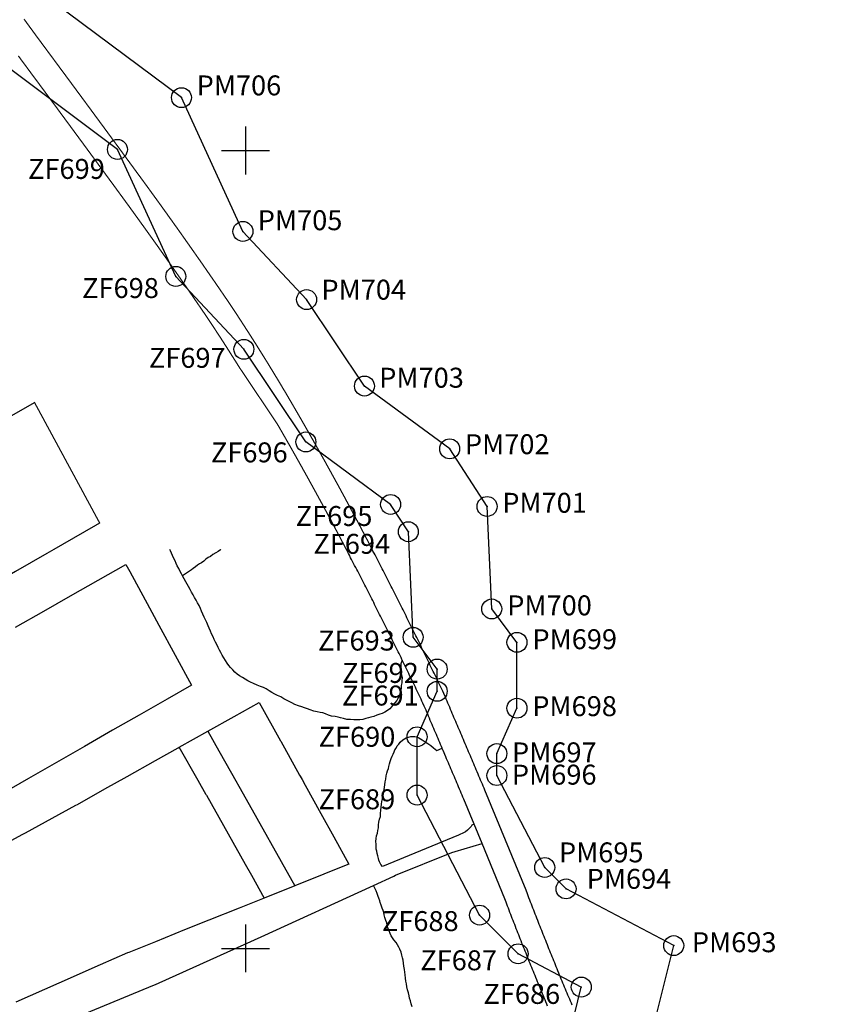
# Model space of a CAD drawing. Units: millimetres. Extents: x 527446 to 532662, y 2346702 to 2348502.
# Drawn here: x 528143 to 528345, y 2347586 to 2347833 of the extents above; entities that cross this region are included whole.
import ezdxf

# ---------------------------------------------------------------- set-up
doc = ezdxf.new("R2010")
doc.units = ezdxf.units.MM
doc.header["$LTSCALE"] = 40
doc.header["$PDMODE"] = 32
doc.header["$PDSIZE"] = 5
for name, color, linetype in [('CVL_PUNTO', 2, 'Continuous'), ('CVL_PUNTO_NUM', 2, 'Continuous'), ('CVL_RETUTM', 8, 'Continuous'), ('PLEAMAR_MAXIMA_2017', 1, 'Continuous'), ('Z URBANA', 7, 'Continuous'), ('ZF_2017', 7, 'Continuous')]:
    doc.layers.add(name, color=color, linetype=linetype)
doc.styles.add('SIMPLEX1', font='arial.ttf')

msp = doc.modelspace()

# ---------------------------------------------------------------- linework, layer by layer
at = {"layer": 'CVL_PUNTO', "color": 7}
for p in [(528183.95, 2347813.27), (528167.91, 2347800.29), (528199.36, 2347779.74), (528182.53, 2347768.45), (528215.32, 2347762.65), (528199.6, 2347750.18), (528229.82, 2347740.97), (528215.14, 2347726.95), (528251.18, 2347725.23), (528236.38, 2347711.29), (528260.56, 2347710.78), (528240.82, 2347704.45), (528261.72, 2347685.09), (528242.02, 2347677.98), (528268.05, 2347676.72), (528248.05, 2347670.01), (528248.05, 2347664.44), (528268.05, 2347660.21), (528243.01, 2347653.04), (528263.01, 2347648.82), (528263.01, 2347643.32), (528243.01, 2347638.43), (528275, 2347620.28), (528280.35, 2347614.91), (528258.68, 2347608.33), (528307.34, 2347600.69), (528268.33, 2347598.64), (528284.17, 2347590.29)]:
    msp.add_point(p, dxfattribs=at)
at = {"layer": 'CVL_RETUTM', "color": 8, "linetype": 'Continuous'}
for p, q in [((528200, 2347806), (528200, 2347794)), ((528194, 2347800), (528206, 2347800)), ((528200, 2347606), (528200, 2347594)), ((528194, 2347600), (528206, 2347600))]:
    msp.add_line(p, q, dxfattribs=at)
at = {"layer": 'PLEAMAR_MAXIMA_2017', "color": 1}
msp.add_lwpolyline([(528355.53, 2347481.96), (528329.99, 2347521.63), (528321.64, 2347536.34), (528309.6, 2347548.37), (528301.39, 2347576.62), (528307.34, 2347600.69), (528280.35, 2347614.91), (528275, 2347620.28), (528263.01, 2347643.32), (528263.01, 2347648.82), (528268.05, 2347660.21), (528268.05, 2347676.72), (528261.72, 2347685.09), (528260.56, 2347710.78), (528251.18, 2347725.23), (528229.82, 2347740.97), (528215.32, 2347762.65), (528199.36, 2347779.74), (528183.95, 2347813.27), (528151.98, 2347837.11)], dxfattribs=at)
at = {"layer": 'Z URBANA', "color": 251, "const_width": 0.3, "flags": 128}
for points in [[(528212.89, 2347734.44), (528212.89, 2347734.44), (528212.62, 2347734.91), (528212.34, 2347735.39), (528212.06, 2347735.87), (528211.79, 2347736.34), (528211.51, 2347736.82), (528211.23, 2347737.29), (528210.95, 2347737.77), (528210.68, 2347738.24), (528210.4, 2347738.71), (528210.12, 2347739.19), (528209.84, 2347739.66), (528209.55, 2347740.13), (528209.27, 2347740.6), (528208.99, 2347741.08), (528208.71, 2347741.55), (528208.43, 2347742.02), (528208.14, 2347742.49), (528207.86, 2347742.96), (528207.57, 2347743.43), (528207.29, 2347743.9), (528207, 2347744.37), (528206.72, 2347744.84), (528206.43, 2347745.31), (528206.14, 2347745.78), (528205.85, 2347746.25), (528205.57, 2347746.72), (528205.28, 2347747.19), (528204.99, 2347747.65), (528204.7, 2347748.12), (528204.41, 2347748.59), (528204.12, 2347749.06), (528203.83, 2347749.52), (528203.53, 2347749.99), (528203.24, 2347750.46), (528202.95, 2347750.92), (528202.66, 2347751.39), (528202.36, 2347751.85), (528202.07, 2347752.32), (528201.77, 2347752.78), (528201.48, 2347753.24), (528201.18, 2347753.71), (528200.89, 2347754.17), (528200.59, 2347754.63), (528200.29, 2347755.1), (528199.99, 2347755.56), (528199.7, 2347756.02), (528199.4, 2347756.48), (528199.1, 2347756.94), (528198.8, 2347757.41), (528198.5, 2347757.87), (528198.2, 2347758.33), (528197.9, 2347758.79), (528197.59, 2347759.25), (528197.29, 2347759.71), (528196.99, 2347760.17), (528196.68, 2347760.62), (528196.38, 2347761.08), (528195.96, 2347761.71), (528195.96, 2347761.71), (528195.65, 2347762.16), (528195.35, 2347762.62), (528195.04, 2347763.07), (528194.73, 2347763.53), (528194.41, 2347763.98), (528194.1, 2347764.44), (528193.79, 2347764.89), (528193.48, 2347765.34), (528193.17, 2347765.8), (528192.86, 2347766.25), (528192.55, 2347766.7), (528192.24, 2347767.16), (528191.92, 2347767.61), (528191.61, 2347768.06), (528191.3, 2347768.51), (528190.99, 2347768.97), (528190.67, 2347769.42), (528190.36, 2347769.87), (528190.05, 2347770.32), (528189.73, 2347770.78), (528189.42, 2347771.23), (528189.11, 2347771.68), (528188.79, 2347772.13), (528188.48, 2347772.58), (528188.16, 2347773.03), (528187.85, 2347773.48), (528187.53, 2347773.93), (528187.22, 2347774.38), (528186.9, 2347774.83), (528186.59, 2347775.28), (528186.27, 2347775.73), (528185.95, 2347776.18), (528185.64, 2347776.63), (528185.32, 2347777.08), (528185, 2347777.53), (528184.69, 2347777.98), (528184.37, 2347778.43), (528184.05, 2347778.88), (528183.73, 2347779.33), (528183.73, 2347779.33), (528183.41, 2347779.78), (528183.1, 2347780.23), (528182.78, 2347780.68), (528182.46, 2347781.12), (528182.14, 2347781.57), (528181.82, 2347782.02), (528181.5, 2347782.47), (528181.18, 2347782.91), (528180.86, 2347783.36), (528180.54, 2347783.81), (528180.22, 2347784.26), (528179.9, 2347784.7), (528179.58, 2347785.15), (528179.26, 2347785.6), (528178.94, 2347786.04), (528178.62, 2347786.49), (528178.3, 2347786.93), (528177.97, 2347787.38), (528177.65, 2347787.83), (528177.33, 2347788.27), (528177.01, 2347788.72), (528176.68, 2347789.16), (528176.36, 2347789.61), (528176.04, 2347790.05), (528175.71, 2347790.5), (528175.39, 2347790.94), (528175.07, 2347791.39), (528174.74, 2347791.83), (528174.42, 2347792.28), (528174.07, 2347792.75), (528174.07, 2347792.75), (528173.75, 2347793.19), (528173.42, 2347793.64), (528173.1, 2347794.08), (528172.77, 2347794.52), (528172.45, 2347794.97), (528172.12, 2347795.41), (528171.8, 2347795.86), (528171.47, 2347796.3), (528171.15, 2347796.74), (528170.82, 2347797.19), (528170.5, 2347797.63), (528170.17, 2347798.07), (528169.85, 2347798.52), (528169.52, 2347798.96), (528169.2, 2347799.4), (528168.87, 2347799.85), (528168.55, 2347800.29), (528168.22, 2347800.74), (528167.9, 2347801.18), (528167.57, 2347801.62), (528167.25, 2347802.07), (528166.92, 2347802.51), (528166.59, 2347802.95), (528166.27, 2347803.4), (528165.94, 2347803.84), (528165.62, 2347804.28), (528165.29, 2347804.73), (528164.97, 2347805.17), (528164.64, 2347805.61), (528164.32, 2347806.06), (528163.99, 2347806.5), (528163.66, 2347806.94), (528163.34, 2347807.38), (528163.01, 2347807.83), (528162.69, 2347808.27), (528162.36, 2347808.71), (528162.03, 2347809.16), (528161.71, 2347809.6), (528161.38, 2347810.04), (528161.06, 2347810.49), (528160.73, 2347810.93), (528160.4, 2347811.37), (528160.08, 2347811.81), (528159.75, 2347812.26), (528159.42, 2347812.7), (528159.1, 2347813.14), (528158.77, 2347813.59), (528158.44, 2347814.03), (528158.12, 2347814.47), (528157.79, 2347814.91), (528157.47, 2347815.36), (528157.14, 2347815.8), (528156.81, 2347816.24), (528156.49, 2347816.68), (528156.16, 2347817.13), (528155.83, 2347817.57), (528155.5, 2347818.01), (528155.18, 2347818.45), (528154.85, 2347818.9), (528154.52, 2347819.34), (528154.2, 2347819.78), (528153.87, 2347820.22), (528153.54, 2347820.66), (528153.22, 2347821.11), (528152.89, 2347821.55), (528152.56, 2347821.99), (528152.23, 2347822.43), (528151.91, 2347822.88), (528151.91, 2347822.88), (528151.58, 2347823.32), (528151.25, 2347823.76), (528150.93, 2347824.2), (528150.6, 2347824.64), (528150.27, 2347825.09), (528149.94, 2347825.53), (528149.62, 2347825.97), (528149.04, 2347826.75), (528149.04, 2347826.75), (528148.71, 2347827.2), (528148.38, 2347827.64), (528148.06, 2347828.08), (528147.73, 2347828.53), (528147.4, 2347828.97), (528147.08, 2347829.41), (528146.75, 2347829.86), (528146.43, 2347830.3), (528146.1, 2347830.74), (528145.78, 2347831.19), (528145.46, 2347831.63), (528145.13, 2347832.08), (528144.81, 2347832.52), (528144.48, 2347832.97)], [(528198.49, 2347745.61), (528198.23, 2347746.03), (528197.94, 2347746.49), (528197.65, 2347746.95), (528197.36, 2347747.41), (528197.07, 2347747.87), (528196.78, 2347748.33), (528196.49, 2347748.78), (528196.2, 2347749.24), (528195.91, 2347749.7), (528195.62, 2347750.16), (528195.33, 2347750.61), (528195.03, 2347751.07), (528194.74, 2347751.53), (528194.45, 2347751.98), (528194.15, 2347752.44), (528193.86, 2347752.9), (528193.56, 2347753.35), (528193.27, 2347753.81), (528192.97, 2347754.26), (528192.67, 2347754.72), (528192.37, 2347755.17), (528192.08, 2347755.62), (528191.78, 2347756.08), (528191.48, 2347756.53), (528191.18, 2347756.98), (528190.88, 2347757.44), (528190.49, 2347758.03), (528190.2, 2347758.45), (528189.89, 2347758.91), (528189.58, 2347759.36), (528189.27, 2347759.81), (528188.96, 2347760.26), (528188.66, 2347760.71), (528188.35, 2347761.16), (528188.04, 2347761.61), (528187.73, 2347762.06), (528187.42, 2347762.51), (528187.11, 2347762.97), (528186.8, 2347763.42), (528186.49, 2347763.87), (528186.18, 2347764.32), (528185.87, 2347764.77), (528185.56, 2347765.22), (528185.25, 2347765.67), (528184.94, 2347766.11), (528184.62, 2347766.56), (528184.31, 2347767.01), (528184, 2347767.46), (528183.69, 2347767.91), (528183.38, 2347768.36), (528183.06, 2347768.81), (528182.75, 2347769.26), (528182.44, 2347769.7), (528182.12, 2347770.15), (528181.81, 2347770.6), (528181.5, 2347771.05), (528181.18, 2347771.5), (528180.87, 2347771.94), (528180.55, 2347772.39), (528180.24, 2347772.84), (528179.92, 2347773.28), (528179.61, 2347773.73), (528179.29, 2347774.18), (528178.98, 2347774.62), (528178.66, 2347775.07), (528178.35, 2347775.52), (528178.03, 2347775.96), (528177.71, 2347776.41), (528177.4, 2347776.85), (528177.08, 2347777.3), (528176.76, 2347777.74), (528176.45, 2347778.19), (528176.13, 2347778.63), (528175.81, 2347779.08), (528175.49, 2347779.52), (528175.17, 2347779.97), (528174.86, 2347780.41), (528174.54, 2347780.86), (528174.22, 2347781.3), (528173.9, 2347781.74), (528173.9, 2347781.74), (528173.58, 2347782.19), (528173.26, 2347782.63), (528172.94, 2347783.08), (528172.62, 2347783.52), (528172.3, 2347783.96), (528171.98, 2347784.4), (528171.66, 2347784.85), (528171.34, 2347785.29), (528171.02, 2347785.73), (528170.7, 2347786.18), (528170.38, 2347786.62), (528170.05, 2347787.06), (528169.73, 2347787.5), (528169.41, 2347787.94), (528169.09, 2347788.38), (528168.74, 2347788.85), (528168.42, 2347789.3), (528168.09, 2347789.74), (528167.77, 2347790.18), (528167.45, 2347790.63), (528167.12, 2347791.07), (528166.8, 2347791.52), (528166.47, 2347791.96), (528166.15, 2347792.4), (528165.82, 2347792.85), (528165.5, 2347793.29), (528165.17, 2347793.73), (528164.85, 2347794.17), (528164.52, 2347794.62), (528164.2, 2347795.06), (528163.87, 2347795.5), (528163.55, 2347795.95), (528163.22, 2347796.39), (528162.9, 2347796.83), (528162.57, 2347797.28), (528162.25, 2347797.72), (528161.92, 2347798.16), (528161.6, 2347798.61), (528161.27, 2347799.05), (528160.95, 2347799.49), (528160.62, 2347799.93), (528160.3, 2347800.38), (528159.97, 2347800.82), (528159.65, 2347801.26), (528159.32, 2347801.71), (528159, 2347802.15), (528158.67, 2347802.59), (528158.34, 2347803.03), (528158.02, 2347803.48), (528157.69, 2347803.92), (528157.37, 2347804.36), (528157.04, 2347804.8), (528156.72, 2347805.25), (528156.39, 2347805.69), (528156.07, 2347806.13), (528155.74, 2347806.57), (528155.41, 2347807.02), (528155.09, 2347807.46), (528154.76, 2347807.9), (528154.44, 2347808.34), (528154.11, 2347808.79), (528153.78, 2347809.23), (528153.46, 2347809.67), (528153.13, 2347810.11), (528152.81, 2347810.56), (528152.48, 2347811), (528152.15, 2347811.44), (528151.83, 2347811.88), (528151.5, 2347812.32), (528151.17, 2347812.77), (528150.85, 2347813.21), (528150.52, 2347813.65), (528150.19, 2347814.09), (528149.87, 2347814.53), (528149.54, 2347814.98), (528149.22, 2347815.42), (528148.89, 2347815.86), (528148.56, 2347816.3), (528148.24, 2347816.74), (528147.91, 2347817.18), (528147.58, 2347817.63), (528147.25, 2347818.07), (528146.93, 2347818.51), (528146.6, 2347818.95), (528146.27, 2347819.39), (528145.95, 2347819.84), (528145.62, 2347820.28), (528145.29, 2347820.72), (528144.97, 2347821.16), (528144.64, 2347821.6), (528144.31, 2347822.04), (528143.73, 2347822.83), (528143.4, 2347823.28), (528143.07, 2347823.73)], [(528198.49, 2347745.61), (528207.91, 2347731.56)], [(528139.53, 2347732.48), (528147.13, 2347736.83), (528155.92, 2347720.57), (528155.92, 2347720.57), (528158.04, 2347716.65), (528158.04, 2347716.65), (528163.45, 2347706.63), (528163.45, 2347706.63), (528156.59, 2347702.68), (528156.59, 2347702.68), (528151.94, 2347700)], [(528231.76, 2347700), (528231.71, 2347700.1), (528231.45, 2347700.59), (528231.14, 2347701.2), (528230.88, 2347701.69), (528230.63, 2347702.18), (528230.37, 2347702.67), (528230.11, 2347703.16), (528229.86, 2347703.65), (528229.6, 2347704.14), (528229.34, 2347704.63), (528229.08, 2347705.12), (528228.83, 2347705.61), (528228.57, 2347706.1), (528228.31, 2347706.59), (528228.05, 2347707.08), (528227.79, 2347707.57), (528227.53, 2347708.06), (528227.27, 2347708.55), (528227.01, 2347709.04), (528226.75, 2347709.52), (528226.49, 2347710.01), (528226.23, 2347710.5), (528225.97, 2347710.99), (528225.7, 2347711.48), (528225.44, 2347711.96), (528225.18, 2347712.45), (528224.92, 2347712.94), (528224.65, 2347713.43), (528224.39, 2347713.91), (528224.12, 2347714.4), (528223.86, 2347714.89), (528223.6, 2347715.37), (528223.33, 2347715.86), (528223.07, 2347716.35), (528222.8, 2347716.83), (528222.53, 2347717.32), (528222.27, 2347717.8), (528222, 2347718.29), (528221.73, 2347718.78), (528221.47, 2347719.26), (528221.2, 2347719.75), (528220.93, 2347720.23), (528220.66, 2347720.71), (528220.39, 2347721.2), (528220.13, 2347721.68), (528219.86, 2347722.17), (528219.59, 2347722.65), (528219.32, 2347723.13), (528219.05, 2347723.62), (528218.78, 2347724.1), (528218.51, 2347724.58), (528218.24, 2347725.07), (528217.96, 2347725.55), (528217.69, 2347726.03), (528217.42, 2347726.52), (528217.15, 2347727), (528216.88, 2347727.48), (528216.6, 2347727.96), (528216.33, 2347728.44), (528216.06, 2347728.92), (528215.78, 2347729.41), (528215.51, 2347729.89), (528215.23, 2347730.37), (528214.96, 2347730.85), (528214.68, 2347731.33), (528214.41, 2347731.81), (528214.13, 2347732.29), (528213.86, 2347732.77), (528213.58, 2347733.25), (528213.3, 2347733.73), (528212.89, 2347734.44)], [(528225.28, 2347700), (528225.27, 2347700.01), (528225.02, 2347700.5), (528224.76, 2347700.98), (528224.51, 2347701.47), (528224.25, 2347701.96), (528223.99, 2347702.44), (528223.74, 2347702.93), (528223.48, 2347703.42), (528223.22, 2347703.9), (528222.97, 2347704.39), (528222.71, 2347704.88), (528222.45, 2347705.36), (528222.19, 2347705.85), (528221.93, 2347706.33), (528221.68, 2347706.82), (528221.42, 2347707.3), (528221.16, 2347707.79), (528220.9, 2347708.27), (528220.64, 2347708.76), (528220.38, 2347709.24), (528220.12, 2347709.73), (528219.85, 2347710.21), (528219.59, 2347710.69), (528219.33, 2347711.18), (528219.07, 2347711.66), (528218.81, 2347712.14), (528218.54, 2347712.63), (528218.46, 2347712.77), (528218.46, 2347712.77), (528218.28, 2347713.11), (528218.02, 2347713.59), (528217.75, 2347714.08), (528217.49, 2347714.56), (528217.22, 2347715.04), (528216.96, 2347715.52), (528216.7, 2347716), (528216.43, 2347716.49), (528216.16, 2347716.97), (528215.9, 2347717.45), (528215.63, 2347717.93), (528215.37, 2347718.41), (528215.1, 2347718.89), (528214.83, 2347719.37), (528214.56, 2347719.85), (528214.3, 2347720.33), (528214.03, 2347720.81), (528213.76, 2347721.29), (528213.49, 2347721.77), (528213.22, 2347722.25), (528212.95, 2347722.73), (528212.68, 2347723.21), (528212.41, 2347723.69), (528212.14, 2347724.17), (528211.87, 2347724.65), (528211.6, 2347725.13), (528211.33, 2347725.61), (528211.06, 2347726.08), (528210.78, 2347726.56), (528210.51, 2347727.04), (528210.24, 2347727.52), (528209.97, 2347728), (528209.69, 2347728.47), (528209.42, 2347728.95), (528209.42, 2347728.95), (528209.14, 2347729.43), (528208.87, 2347729.9), (528208.6, 2347730.38), (528208.32, 2347730.86), (528207.91, 2347731.56)]]:
    msp.add_lwpolyline(points, dxfattribs=at)
at = {"layer": 'Z URBANA', "color": 251, "flags": 128}
for points in [[(528151.94, 2347700), (528150.21, 2347699), (528150.21, 2347699), (528142.39, 2347694.48), (528142.39, 2347694.48), (528136.02, 2347690.81), (528136.02, 2347690.81), (528129.03, 2347686.77), (528129.03, 2347686.77), (528122.37, 2347682.93), (528122.37, 2347682.93), (528115.39, 2347678.9), (528115.39, 2347678.9), (528076.67, 2347656.55), (528053.33, 2347682.8), (528083.04, 2347700)], [(528239.31, 2347672.23), (528238.91, 2347671.33), (528238.94, 2347670.54), (528238.97, 2347670.06), (528238.99, 2347669.46), (528239.06, 2347668.9), (528239.17, 2347668.26), (528239.27, 2347667.81), (528239.22, 2347667.18), (528239.17, 2347666.55), (528239.06, 2347665.89), (528238.99, 2347665.15), (528238.88, 2347664.49), (528238.72, 2347663.9), (528238.57, 2347663.31), (528238.31, 2347662.77), (528237.93, 2347662.15), (528237.45, 2347661.58), (528236.97, 2347661.01), (528236.6, 2347660.51), (528236.2, 2347660.08), (528235.57, 2347659.63), (528234.9, 2347659.25), (528234.28, 2347658.91), (528233.69, 2347658.68), (528232.93, 2347658.46), (528232.16, 2347658.13), (528231.46, 2347657.94), (528230.82, 2347657.78), (528230.19, 2347657.63), (528229.43, 2347657.4), (528228.63, 2347657.26), (528227.91, 2347657.26), (528227.19, 2347657.25), (528226.32, 2347657.37), (528225.43, 2347657.38), (528224.58, 2347657.61), (528223.84, 2347657.79), (528223.19, 2347657.93), (528222.45, 2347658.12), (528221.58, 2347658.24), (528220.79, 2347658.5), (528220.06, 2347658.8), (528219.38, 2347659.01), (528218.74, 2347659.16), (528217.93, 2347659.31), (528217.13, 2347659.46), (528216.23, 2347659.76), (528215.51, 2347660.06), (528214.82, 2347660.28), (528214.09, 2347660.58), (528213.31, 2347660.84), (528212.41, 2347661.14), (528211.64, 2347661.52), (528210.98, 2347661.85), (528210.31, 2347662.18), (528209.6, 2347662.58), (528208.85, 2347663.07), (528208.02, 2347663.4), (528207.35, 2347663.73), (528206.58, 2347664.11), (528205.94, 2347664.55), (528205.19, 2347665.03), (528204.52, 2347665.36), (528203.73, 2347665.62), (528202.9, 2347665.96), (528202.03, 2347666.38), (528201.26, 2347666.75), (528200.59, 2347667.08), (528199.88, 2347667.49), (528199.23, 2347667.93), (528198.53, 2347668.33), (528197.88, 2347668.77), (528197.35, 2347669.28), (528196.83, 2347669.79), (528196.26, 2347670.38), (528195.8, 2347670.92), (528195.39, 2347671.5), (528194.95, 2347672.15), (528194.56, 2347672.84), (528194.18, 2347673.53), (528193.84, 2347674.14), (528193.5, 2347674.75), (528193.11, 2347675.44), (528192.79, 2347676.16), (528192.45, 2347676.78), (528192.17, 2347677.42), (528191.88, 2347678.07), (528191.52, 2347678.87), (528191.24, 2347679.51), (528190.92, 2347680.23), (528190.63, 2347680.88), (528190.27, 2347681.68), (528189.99, 2347682.33), (528189.67, 2347683.05), (528189.34, 2347683.77), (528188.98, 2347684.57), (528188.7, 2347685.21), (528188.37, 2347685.94), (528187.99, 2347686.63), (528187.99, 2347686.63), (528187.6, 2347687.31), (528187.22, 2347688), (528186.88, 2347688.61), (528186.49, 2347689.3), (528186.11, 2347689.99), (528185.72, 2347690.68), (528185.38, 2347691.29), (528185.04, 2347691.9), (528184.61, 2347692.67), (528184.23, 2347693.35), (528184.19, 2347693.43), (528184.19, 2347693.43), (528183.93, 2347693.89), (528183.59, 2347694.5), (528183.27, 2347695.22), (528182.88, 2347695.91), (528182.64, 2347696.48), (528182.36, 2347697.13), (528182.02, 2347697.74), (528181.7, 2347698.46), (528181.42, 2347699.11), (528181.18, 2347699.68), (528181.04, 2347700)], [(528193.8, 2347700), (528193.71, 2347699.95), (528193.14, 2347699.53), (528192.57, 2347699.12), (528191.83, 2347698.71), (528191.2, 2347698.25), (528190.65, 2347697.95), (528190.08, 2347697.53), (528189.52, 2347697.11), (528188.95, 2347696.69), (528188.46, 2347696.42), (528188.01, 2347696.07), (528187.5, 2347695.68), (528186.87, 2347695.23), (528186.43, 2347694.88), (528185.98, 2347694.53), (528184.19, 2347693.43)], [(528257.29, 2347631.15), (528256.74, 2347630.92), (528256.56, 2347630.52), (528256.16, 2347630.1), (528255.69, 2347629.64), (528255.12, 2347629.22), (528254.33, 2347628.78), (528253.86, 2347628.61), (528253.43, 2347628.37), (528234.31, 2347620.5), (528233.95, 2347621), (528233.56, 2347621.69), (528233.41, 2347622.11), (528233.32, 2347622.56), (528233.14, 2347623.16), (528232.97, 2347623.77), (528232.9, 2347624.33), (528232.76, 2347624.86), (528232.75, 2347625.45), (528232.76, 2347626.16), (528232.7, 2347626.83), (528232.77, 2347627.57), (528232.88, 2347628.23), (528233.1, 2347628.85), (528233.21, 2347629.52), (528233.32, 2347630.18), (528233.34, 2347631), (528233.45, 2347631.66), (528233.63, 2347632.36), (528233.8, 2347633.06), (528233.87, 2347633.8), (528233.95, 2347634.65), (528234.02, 2347635.39), (528234.09, 2347636.13), (528234.2, 2347636.79), (528234.37, 2347637.49), (528234.5, 2347638.27), (528234.59, 2347639.12), (528234.76, 2347639.82), (528234.81, 2347640.45), (528234.96, 2347641.03), (528235.03, 2347641.77), (528235.14, 2347642.44), (528235.23, 2347643.29), (528235.44, 2347643.91), (528235.6, 2347644.5), (528235.81, 2347645.12), (528235.95, 2347645.59), (528236.12, 2347646.29), (528236.27, 2347646.88), (528236.5, 2347647.61), (528236.76, 2347648.16), (528237.02, 2347648.7), (528237.28, 2347649.25), (528237.47, 2347649.76), (528237.77, 2347650.23), (528238.03, 2347650.77), (528238.43, 2347651.2), (528238.79, 2347651.7), (528239.44, 2347652.26), (528239.87, 2347652.5), (528240.3, 2347652.74), (528240.89, 2347652.97), (528241.47, 2347653.09), (528241.92, 2347653.15), (528242.42, 2347653.12), (528242.89, 2347652.99), (528243.41, 2347652.77), (528243.87, 2347652.53), (528244.27, 2347652.25), (528244.77, 2347651.93), (528245.27, 2347651.6), (528245.67, 2347651.32), (528246.42, 2347650.84), (528247.15, 2347650.25), (528247.55, 2347649.97), (528247.99, 2347649.61), (528249.3, 2347650.18)], [(528146.66, 2347578.27), (528176.8, 2347590.69), (528177.46, 2347590.96), (528178.36, 2347591.36), (528203.96, 2347602.85), (528232.05, 2347615.74), (528232.05, 2347615.74), (528237.18, 2347618.09), (528237.61, 2347618.33), (528251.7, 2347624), (528252.58, 2347624.29), (528259.29, 2347626.29)], [(528241.75, 2347585.34), (528241.49, 2347586.09), (528241.33, 2347586.81), (528241.11, 2347587.49), (528241, 2347588.12), (528240.84, 2347588.84), (528240.64, 2347589.63), (528240.48, 2347590.34), (528240.38, 2347591.09), (528240.23, 2347591.81), (528240.13, 2347592.55), (528239.99, 2347593.38), (528239.93, 2347594.05), (528239.88, 2347594.72), (528239.68, 2347595.51), (528239.58, 2347596.26), (528239.49, 2347597.01), (528239.37, 2347597.65), (528239.15, 2347598.33), (528238.99, 2347599.04), (528238.67, 2347599.76), (528238.43, 2347600.33), (528238.13, 2347600.87), (528237.73, 2347601.45), (528237.18, 2347602.14), (528236.88, 2347602.68), (528236.52, 2347603.18), (528236.28, 2347603.75), (528236, 2347604.4), (528235.68, 2347605.12), (528235.5, 2347605.72), (528235.39, 2347606.36), (528235.21, 2347606.96), (528234.95, 2347607.72), (528234.79, 2347608.43), (528234.66, 2347608.96), (528234.52, 2347609.49), (528234.29, 2347610.06), (528234.02, 2347610.81), (528233.74, 2347611.46), (528233.65, 2347611.91), (528233.43, 2347612.59), (528233.28, 2347613.01), (528233.02, 2347613.76), (528232.74, 2347614.41), (528232.05, 2347615.74)]]:
    msp.add_lwpolyline(points, dxfattribs=at)
at = {"layer": 'Z URBANA', "color": 251}
for points in [[(528275.74, 2347585.54), (528275.53, 2347586.05), (528275.32, 2347586.56), (528275.11, 2347587.06), (528274.9, 2347587.57), (528274.68, 2347588.08), (528274.47, 2347588.59), (528274.26, 2347589.1), (528274.05, 2347589.61), (528273.84, 2347590.11), (528273.63, 2347590.62), (528273.42, 2347591.13), (528273.21, 2347591.64), (528273, 2347592.15), (528272.8, 2347592.66), (528272.59, 2347593.17), (528272.38, 2347593.68), (528272.17, 2347594.19), (528271.96, 2347594.7), (528271.76, 2347595.21), (528271.55, 2347595.72), (528271.34, 2347596.23), (528271.14, 2347596.74), (528270.93, 2347597.25), (528270.73, 2347597.76), (528270.52, 2347598.27), (528270.32, 2347598.78), (528270.11, 2347599.29), (528269.91, 2347599.8), (528269.7, 2347600.32), (528269.5, 2347600.83), (528269.3, 2347601.34), (528269.09, 2347601.85), (528268.89, 2347602.36), (528268.69, 2347602.87), (528268.49, 2347603.39), (528268.29, 2347603.9), (528268.08, 2347604.41), (528267.88, 2347604.92), (528267.68, 2347605.44), (528267.48, 2347605.95), (528267.28, 2347606.46), (528267.08, 2347606.97), (528266.88, 2347607.49), (528266.88, 2347607.49), (528266.68, 2347608), (528266.49, 2347608.51), (528266.29, 2347609.03), (528266.09, 2347609.54), (528265.89, 2347610.05), (528265.69, 2347610.57), (528265.5, 2347611.08), (528265.3, 2347611.59), (528264.97, 2347612.45), (528259.29, 2347626.29), (528259.29, 2347626.29), (528257.29, 2347631.15), (528257.29, 2347631.15), (528254.72, 2347637.42), (528254.72, 2347637.42), (528254.5, 2347637.93), (528254.29, 2347638.43), (528254.07, 2347638.94), (528253.86, 2347639.44), (528253.64, 2347639.95), (528253.43, 2347640.46), (528253.21, 2347640.96), (528253, 2347641.47), (528252.78, 2347641.98), (528252.57, 2347642.48), (528252.35, 2347642.99), (528252.14, 2347643.5), (528251.92, 2347644), (528251.71, 2347644.51), (528251.49, 2347645.01), (528251.28, 2347645.52), (528251.06, 2347646.03), (528250.85, 2347646.53), (528250.63, 2347647.04), (528250.42, 2347647.55), (528250.2, 2347648.05), (528249.99, 2347648.56), (528249.77, 2347649.06), (528249.56, 2347649.57), (528249.34, 2347650.08), (528249.3, 2347650.18), (528249.3, 2347650.18), (528249.13, 2347650.58), (528248.91, 2347651.09), (528248.7, 2347651.6), (528248.48, 2347652.1), (528248.27, 2347652.61), (528248.05, 2347653.11), (528247.84, 2347653.62), (528247.62, 2347654.13), (528247.4, 2347654.63), (528247.19, 2347655.14), (528246.97, 2347655.64), (528246.76, 2347656.15), (528246.54, 2347656.66), (528246.33, 2347657.16), (528246.11, 2347657.67), (528245.9, 2347658.17), (528245.68, 2347658.68), (528245.46, 2347659.19), (528245.25, 2347659.69), (528245.03, 2347660.2), (528244.82, 2347660.7), (528244.48, 2347661.5), (528244.48, 2347661.5), (528244.24, 2347661.99), (528244.01, 2347662.49), (528243.77, 2347662.99), (528243.53, 2347663.48), (528243.3, 2347663.98), (528243.06, 2347664.47), (528242.82, 2347664.97), (528242.58, 2347665.47), (528242.34, 2347665.96), (528242.11, 2347666.46), (528241.87, 2347666.95), (528241.63, 2347667.45), (528241.39, 2347667.94), (528241.15, 2347668.44), (528240.91, 2347668.93), (528240.67, 2347669.43), (528240.43, 2347669.92), (528240.19, 2347670.42), (528239.95, 2347670.91), (528239.71, 2347671.41), (528239.47, 2347671.9), (528239.31, 2347672.23), (528239.31, 2347672.23), (528239.23, 2347672.4), (528238.99, 2347672.89), (528238.74, 2347673.39), (528238.5, 2347673.88), (528238.26, 2347674.37), (528238.02, 2347674.87), (528237.77, 2347675.36), (528237.53, 2347675.85), (528237.29, 2347676.35), (528237.04, 2347676.84), (528236.8, 2347677.33), (528236.56, 2347677.83), (528236.31, 2347678.32), (528236.07, 2347678.81), (528235.82, 2347679.3), (528235.58, 2347679.8), (528235.33, 2347680.29), (528235.09, 2347680.78), (528234.84, 2347681.27), (528234.84, 2347681.27), (528234.6, 2347681.77), (528234.35, 2347682.26), (528234.1, 2347682.75), (528233.86, 2347683.24), (528233.61, 2347683.73), (528233.36, 2347684.22), (528233.12, 2347684.72), (528232.87, 2347685.21), (528232.62, 2347685.7), (528232.37, 2347686.19), (528232.13, 2347686.68), (528231.88, 2347687.17), (528231.63, 2347687.66), (528231.38, 2347688.15), (528231.13, 2347688.64), (528230.88, 2347689.13), (528230.63, 2347689.62), (528230.38, 2347690.11), (528230.13, 2347690.6), (528229.88, 2347691.09), (528229.63, 2347691.58), (528229.38, 2347692.07), (528229.13, 2347692.56), (528228.88, 2347693.05), (528228.63, 2347693.54), (528228.37, 2347694.03), (528228.12, 2347694.52), (528227.87, 2347695), (528227.62, 2347695.49), (528227.36, 2347695.98), (528227.11, 2347696.47), (528226.86, 2347696.96), (528226.6, 2347697.45), (528226.35, 2347697.93), (528226.03, 2347698.55), (528226.03, 2347698.55), (528225.78, 2347699.03), (528225.53, 2347699.52), (528225.28, 2347700)], [(528281.9, 2347585.74), (528281.68, 2347586.25), (528281.47, 2347586.75), (528281.26, 2347587.26), (528281.05, 2347587.76), (528280.84, 2347588.27), (528280.63, 2347588.77), (528280.42, 2347589.28), (528280.2, 2347589.78), (528279.99, 2347590.28), (528279.79, 2347590.79), (528279.58, 2347591.3), (528279.37, 2347591.8), (528279.16, 2347592.31), (528278.95, 2347592.81), (528278.74, 2347593.32), (528278.53, 2347593.82), (528278.33, 2347594.33), (528278.12, 2347594.84), (528277.91, 2347595.34), (528277.71, 2347595.85), (528277.5, 2347596.35), (528277.29, 2347596.86), (528277.09, 2347597.37), (528276.88, 2347597.87), (528276.68, 2347598.38), (528276.47, 2347598.89), (528276.27, 2347599.4), (528276.06, 2347599.9), (528275.86, 2347600.41), (528275.66, 2347600.92), (528275.45, 2347601.43), (528275.25, 2347601.93), (528275.05, 2347602.44), (528274.85, 2347602.95), (528274.64, 2347603.46), (528274.44, 2347603.97), (528274.24, 2347604.48), (528274.04, 2347604.98), (528273.84, 2347605.49), (528273.64, 2347606), (528273.44, 2347606.51), (528273.24, 2347607.02), (528273.04, 2347607.53), (528272.84, 2347608.04), (528272.64, 2347608.55), (528272.44, 2347609.06), (528272.24, 2347609.57), (528272.05, 2347610.08), (528271.85, 2347610.59), (528271.65, 2347611.1), (528271.45, 2347611.61), (528271.26, 2347612.12), (528271.06, 2347612.63), (528270.87, 2347613.14), (528270.67, 2347613.65), (528270.32, 2347614.57), (528260.02, 2347639.63), (528259.8, 2347640.17), (528259.58, 2347640.67), (528259.37, 2347641.18), (528259.15, 2347641.69), (528258.94, 2347642.19), (528258.72, 2347642.7), (528258.51, 2347643.21), (528258.29, 2347643.71), (528258.08, 2347644.22), (528258.08, 2347644.22), (528257.86, 2347644.73), (528257.65, 2347645.23), (528257.43, 2347645.74), (528257.22, 2347646.25), (528257, 2347646.75), (528256.79, 2347647.26), (528256.57, 2347647.77), (528256.36, 2347648.27), (528256.14, 2347648.78), (528255.93, 2347649.29), (528255.71, 2347649.79), (528255.5, 2347650.3), (528255.28, 2347650.81), (528255.07, 2347651.31), (528254.85, 2347651.82), (528254.64, 2347652.33), (528254.42, 2347652.83), (528254.2, 2347653.34), (528253.99, 2347653.84), (528253.77, 2347654.35), (528253.56, 2347654.86), (528253.34, 2347655.36), (528253.13, 2347655.87), (528252.91, 2347656.38), (528252.7, 2347656.88), (528252.48, 2347657.39), (528252.26, 2347657.9), (528252.05, 2347658.4), (528251.83, 2347658.91), (528251.62, 2347659.41), (528251.4, 2347659.92), (528251.19, 2347660.43), (528250.97, 2347660.93), (528250.75, 2347661.44), (528250.54, 2347661.95), (528250.32, 2347662.45), (528250.11, 2347662.96), (528249.72, 2347663.86), (528249.44, 2347664.46), (528249.2, 2347664.96), (528248.96, 2347665.46), (528248.72, 2347665.96), (528248.48, 2347666.46), (528248.25, 2347666.96), (528248.01, 2347667.45), (528247.77, 2347667.95), (528247.53, 2347668.45), (528247.29, 2347668.95), (528247.05, 2347669.45), (528246.81, 2347669.95), (528246.57, 2347670.44), (528246.33, 2347670.94), (528246.09, 2347671.44), (528245.85, 2347671.94), (528245.6, 2347672.43), (528245.36, 2347672.93), (528245.12, 2347673.43), (528244.88, 2347673.93), (528244.64, 2347674.42), (528244.39, 2347674.92), (528244.15, 2347675.42), (528243.91, 2347675.91), (528243.67, 2347676.41), (528243.42, 2347676.9), (528243.18, 2347677.4), (528242.93, 2347677.9), (528242.69, 2347678.39), (528242.45, 2347678.89), (528242.2, 2347679.38), (528241.96, 2347679.88), (528241.71, 2347680.38), (528241.47, 2347680.87), (528241.22, 2347681.37), (528240.97, 2347681.86), (528240.73, 2347682.36), (528240.48, 2347682.85), (528240.24, 2347683.35), (528239.99, 2347683.84), (528239.74, 2347684.34), (528239.49, 2347684.83), (528239.25, 2347685.32), (528239, 2347685.82), (528238.75, 2347686.31), (528238.5, 2347686.81), (528238.25, 2347687.3), (528238.01, 2347687.79), (528237.76, 2347688.29), (528237.51, 2347688.78), (528237.26, 2347689.27), (528237.01, 2347689.77), (528236.76, 2347690.26), (528236.51, 2347690.75), (528236.26, 2347691.25), (528236.01, 2347691.74), (528235.76, 2347692.23), (528235.5, 2347692.72), (528235.25, 2347693.22), (528235, 2347693.71), (528234.75, 2347694.2), (528234.75, 2347694.2), (528234.5, 2347694.69), (528234.25, 2347695.18), (528233.99, 2347695.68), (528233.74, 2347696.17), (528233.49, 2347696.66), (528233.23, 2347697.15), (528232.98, 2347697.64), (528232.73, 2347698.13), (528232.47, 2347698.62), (528232.22, 2347699.11), (528231.96, 2347699.6), (528231.76, 2347700)], [(528142.36, 2347680.52), (528149.42, 2347684.53), (528149.42, 2347684.53), (528156.13, 2347688.35), (528156.13, 2347688.35), (528163.1, 2347692.31), (528163.1, 2347692.31), (528170.01, 2347696.25), (528170.98, 2347694.46), (528170.98, 2347694.46), (528175.9, 2347685.4), (528175.9, 2347685.4), (528178.28, 2347681.01), (528178.28, 2347681.01), (528186.43, 2347665.99), (528180.33, 2347662.49), (528180.33, 2347662.49), (528173.37, 2347658.5), (528173.37, 2347658.5), (528166.69, 2347654.67), (528166.69, 2347654.67), (528159.65, 2347650.62), (528159.65, 2347650.62), (528152.59, 2347646.57), (528152.59, 2347646.57), (528145.61, 2347642.56), (528145.61, 2347642.56), (528138.48, 2347638.48)], [(528138.42, 2347625.52), (528144.18, 2347628.65), (528144.18, 2347628.65), (528144.83, 2347629), (528144.83, 2347629), (528151.57, 2347632.66), (528151.57, 2347632.66), (528157.5, 2347635.89), (528157.87, 2347636.09), (528157.87, 2347636.09), (528164.77, 2347639.97), (528164.77, 2347639.97), (528170.32, 2347643.08), (528170.32, 2347643.08), (528177.48, 2347647.09), (528177.48, 2347647.09), (528183.1, 2347650.25), (528183.1, 2347650.25), (528183.39, 2347650.41), (528183.39, 2347650.41), (528190.56, 2347654.43), (528190.56, 2347654.43), (528197.16, 2347658.13), (528197.16, 2347658.13), (528203.46, 2347661.66), (528208.81, 2347652.01), (528208.81, 2347652.01), (528208.85, 2347651.93), (528208.85, 2347651.93), (528213.57, 2347643.43), (528213.57, 2347643.43), (528213.7, 2347643.19), (528213.7, 2347643.19), (528214.19, 2347642.3), (528214.19, 2347642.3), (528214.97, 2347640.9), (528214.97, 2347640.9), (528218.88, 2347633.85), (528218.88, 2347633.85), (528222.14, 2347627.97), (528222.14, 2347627.97), (528225.93, 2347621.14), (528225.93, 2347621.14), (528222.28, 2347619.68), (528222.28, 2347619.68), (528219.64, 2347618.62), (528219.64, 2347618.62), (528212.39, 2347615.71), (528212.39, 2347615.71), (528204.66, 2347612.6), (528204.66, 2347612.6), (528198.4, 2347610.09), (528198.4, 2347610.09), (528190.81, 2347607.04), (528190.81, 2347607.04), (528184.75, 2347604.61), (528184.75, 2347604.61), (528177.43, 2347601.67), (528177.43, 2347601.67), (528170.72, 2347598.98), (528170.72, 2347598.98), (528170.4, 2347598.85), (528163.6, 2347595.86), (528163.6, 2347595.86), (528162.97, 2347595.58), (528162.97, 2347595.58), (528156.83, 2347592.88), (528156.83, 2347592.88), (528142.44, 2347586.55)], [(528190.56, 2347654.43), (528193.34, 2347649.49), (528193.34, 2347649.49), (528196.47, 2347643.94), (528196.47, 2347643.94), (528199.38, 2347638.78), (528199.38, 2347638.78), (528212.39, 2347615.71)], [(528190.2, 2347638.4), (528190.16, 2347638.48), (528190.16, 2347638.48), (528188.12, 2347642.07), (528188.12, 2347642.07), (528183.39, 2347650.41)], [(528190.2, 2347638.4), (528199.92, 2347621.08), (528199.92, 2347621.08), (528201.47, 2347618.31), (528201.47, 2347618.31), (528204.66, 2347612.6)]]:
    msp.add_lwpolyline(points, dxfattribs=at)
at = {"layer": 'ZF_2017', "color": 5}
msp.add_lwpolyline([(528347.89, 2347456.41), (528338.64, 2347471.25), (528312.87, 2347511.28), (528305.59, 2347524.11), (528291.83, 2347537.86), (528280.69, 2347576.2), (528284.17, 2347590.29), (528268.33, 2347598.64), (528258.68, 2347608.33), (528243.01, 2347638.43), (528243.01, 2347653.04), (528248.05, 2347664.44), (528248.05, 2347670.01), (528242.02, 2347677.98), (528240.82, 2347704.45), (528236.38, 2347711.29), (528215.14, 2347726.95), (528199.6, 2347750.18), (528182.53, 2347768.45), (528167.91, 2347800.29), (528138.05, 2347822.55), (528121.85, 2347842.38)], dxfattribs=at)

# ---------------------------------------------------------------- texts
at = {"layer": 'CVL_PUNTO_NUM', "color": 7, "style": 'SIMPLEX1'}
for s, p in [('PM706', (528187.75, 2347813.84)), ('ZF699', (528145.5, 2347792.9)), ('PM705', (528203.07, 2347780.04)), ('ZF698', (528159.05, 2347763.04)), ('PM704', (528219.03, 2347762.63)), ('ZF697', (528175.78, 2347745.55)), ('PM703', (528233.52, 2347740.56)), ('PM702', (528255, 2347723.89)), ('ZF696', (528191.34, 2347721.84)), ('PM701', (528264.36, 2347709.2)), ('ZF695', (528212.58, 2347705.89)), ('ZF694', (528217.02, 2347698.91)), ('PM700', (528265.61, 2347683.49)), ('ZF693', (528218.19, 2347674.66)), ('PM699', (528271.92, 2347675)), ('ZF692', (528224.21, 2347666.55)), ('ZF691', (528224.2, 2347660.88)), ('PM698', (528271.88, 2347658.22)), ('ZF690', (528218.32, 2347650.55)), ('PM697', (528266.8, 2347646.63)), ('PM696', (528266.78, 2347641.05)), ('ZF689', (528218.31, 2347634.88)), ('PM695', (528278.57, 2347621.56)), ('PM694', (528285.51, 2347614.93)), ('ZF688', (528234.19, 2347604.33)), ('PM693', (528311.89, 2347599.04)), ('ZF687', (528243.81, 2347594.51)), ('ZF686', (528259.64, 2347586.08))]:
    msp.add_text(s, height=5, dxfattribs=at).set_placement(p)

doc.saveas('drawing.dxf')
